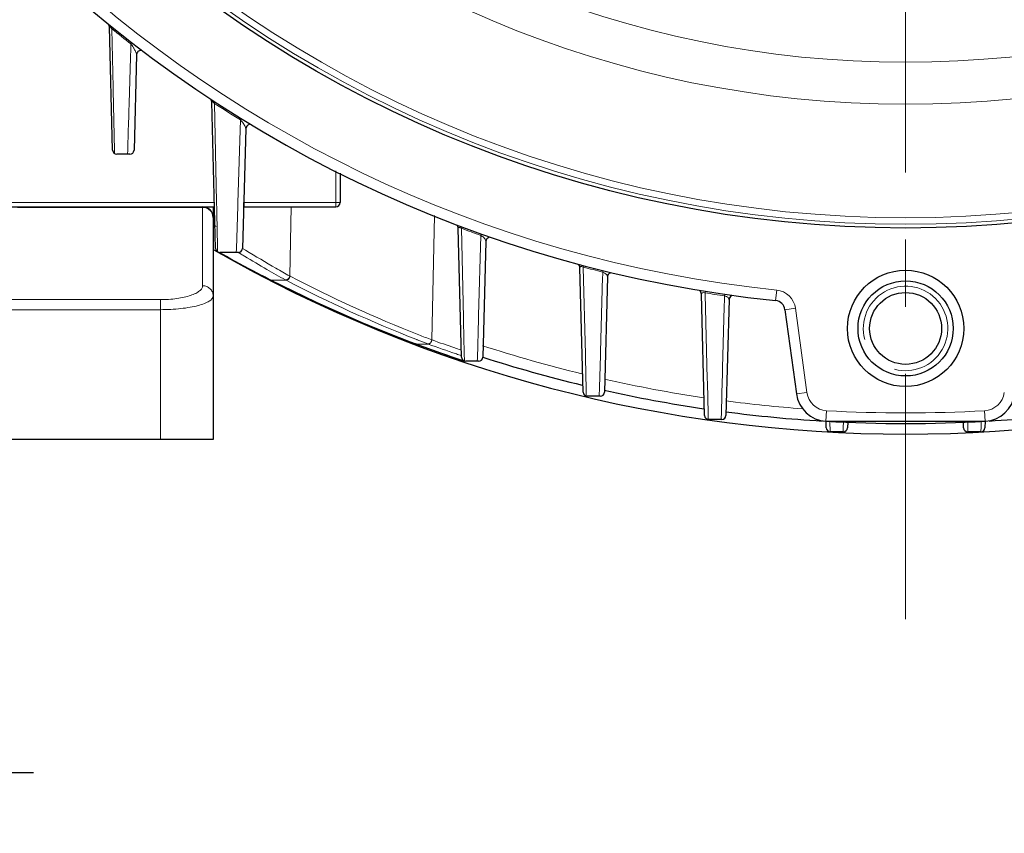
# Model space of a CAD drawing. Units: millimetres. Extents: x -10820 to -9633, y 1426 to 2244.
# Drawn here: x -9955 to -9862, y 1706 to 1783 of the extents above; entities that cross this region are included whole.
import ezdxf

# ---------------------------------------------------------------- set-up
doc = ezdxf.new("R2010")
doc.units = ezdxf.units.MM
doc.linetypes.add('CENTER', pattern=[50.8, 31.75, -6.35, 6.35, -6.35])
for name, color, linetype, lineweight in [('가는선', 4, 'Continuous', 9), ('외형선', 7, 'Continuous', 25), ('중심선', 1, 'CENTER', 18), ('치수선', 2, 'Continuous', 13)]:
    doc.layers.add(name, color=color, linetype=linetype, lineweight=lineweight)
doc.styles.get("Standard").update_dxf_attribs({"font": 'BareunDotumPro1.ttf'})
doc.dimstyles.new('외형도 도면', dxfattribs={"dimscale": 9, "dimtxt": 1, "dimasz": 1, "dimexe": 0.5, "dimexo": 0.5, "dimgap": 0.5, "dimtad": 1, "dimdsep": 46, "dimtxsty": 'Standard', "dimcen": 0, "dimclrd": 256, "dimclre": 256, "dimclrt": 256, "dimazin": 2, "dimtfac": 1, "dimtix": 1, "dimtmove": 0, "dimatfit": 3, "dimfxl": 0, "dimarcsym": 0})

# ---------------------------------------------------------------- blocks, each defined once
blk = doc.blocks.new('*D610')
at = {"layer": 'Defpoints', "color": 0}
for p in [(-9979.354, 1737.916), (-9763.354, 1737.916), (-9763.354, 1689.255)]:
    blk.add_point(p, dxfattribs=at)
at = {"layer": '치수선', "lineweight": -2, "ltscale": 0.05}
for p, q in [((-9979.354, 1733.416), (-9979.354, 1684.755)), ((-9763.354, 1733.416), (-9763.354, 1684.755)), ((-9970.354, 1689.255), (-9772.354, 1689.255))]:
    blk.add_line(p, q, dxfattribs=at)
at = {"layer": '치수선'}
for points in [[(-9970.354, 1690.755), (-9970.354, 1687.755), (-9979.354, 1689.255)], [(-9772.354, 1687.755), (-9772.354, 1690.755), (-9763.354, 1689.255)]]:
    blk.add_solid(points, dxfattribs=at)
at = {"layer": '치수선', "insert": (-9871.354, 1698.544), "char_height": 9, "attachment_point": 5}
blk.add_mtext('216', dxfattribs=at)
blk = doc.blocks.new('*D611')
at = {"layer": 'Defpoints', "color": 0}
for p in [(-9986.854, 1742.916), (-9971.854, 1742.916), (-9986.854, 1711.398)]:
    blk.add_point(p, dxfattribs=at)
at = {"layer": '치수선', "lineweight": -2, "ltscale": 0.05}
for p, q in [((-9986.854, 1738.416), (-9986.854, 1706.898)), ((-9971.854, 1738.416), (-9971.854, 1706.898)), ((-9995.854, 1711.398), (-10004.854, 1711.398)), ((-9971.854, 1711.398), (-9986.854, 1711.398)), ((-9962.854, 1711.398), (-9953.854, 1711.398))]:
    blk.add_line(p, q, dxfattribs=at)
at = {"layer": '치수선'}
for points in [[(-9995.854, 1709.898), (-9995.854, 1712.898), (-9986.854, 1711.398)], [(-9962.854, 1712.898), (-9962.854, 1709.898), (-9971.854, 1711.398)]]:
    blk.add_solid(points, dxfattribs=at)
at = {"layer": '치수선', "insert": (-9979.354, 1720.605), "char_height": 9, "attachment_point": 5}
blk.add_mtext('15', dxfattribs=at)
blk = doc.blocks.new('*D618')
at = {"layer": 'Defpoints', "color": 0}
for p in [(-9995.354, 1742.916), (-9747.354, 1742.916), (-9747.354, 1667.255)]:
    blk.add_point(p, dxfattribs=at)
at = {"layer": '치수선', "lineweight": -2, "ltscale": 0.05}
for p, q in [((-9995.354, 1738.416), (-9995.354, 1662.755)), ((-9747.354, 1738.416), (-9747.354, 1662.755)), ((-9986.354, 1667.255), (-9756.354, 1667.255))]:
    blk.add_line(p, q, dxfattribs=at)
at = {"layer": '치수선'}
for points in [[(-9986.354, 1668.755), (-9986.354, 1665.755), (-9995.354, 1667.255)], [(-9756.354, 1665.755), (-9756.354, 1668.755), (-9747.354, 1667.255)]]:
    blk.add_solid(points, dxfattribs=at)
at = {"layer": '치수선', "insert": (-9871.354, 1676.544), "char_height": 9, "attachment_point": 5}
blk.add_mtext('248', dxfattribs=at)

msp = doc.modelspace()

# ---------------------------------------------------------------- linework, layer by layer
at = {"layer": '가는선', "linetype": 'Continuous'}
for p, q in [((-9946.378, 1781.814), (-9946.428, 1781.752)), ((-9946.31, 1776.199), (-9946.428, 1781.752)), ((-9944.54, 1780.448), (-9944.631, 1780.331)), ((-9946.306, 1775.97), (-9946.31, 1776.199)), ((-9946.184, 1770.267), (-9946.306, 1775.97)), ((-9944.812, 1774.447), (-9944.82, 1774.19)), ((-9936.693, 1774.779), (-9936.737, 1774.712)), ((-9936.536, 1765.386), (-9936.737, 1774.712)), ((-9934.283, 1773.154), (-9934.523, 1765.311)), ((-9934.205, 1773.279), (-9934.283, 1773.154)), ((-9946.177, 1769.962), (-9946.184, 1770.267)), ((-9925.254, 1768.332), (-9925.254, 1764.916)), ((-9936.748, 1765.316), (-9956.354, 1765.316)), ((-9936.519, 1764.623), (-9936.536, 1765.386)), ((-9934.523, 1765.311), (-9934.531, 1765.022)), ((-9924.854, 1765.316), (-9933.961, 1765.316)), ((-9955.354, 1764.866), (-9937.854, 1764.866)), ((-9937.854, 1764.916), (-9937.854, 1757.451)), ((-9936.513, 1764.33), (-9936.519, 1764.623)), ((-9936.445, 1761.213), (-9936.513, 1764.33)), ((-9934.531, 1765.022), (-9934.654, 1760.955)), ((-9929.617, 1758.379), (-9929.471, 1764.916)), ((-9916.172, 1752.332), (-9915.911, 1764.086)), ((-9913.327, 1763.03), (-9913.379, 1762.891)), ((-9913.186, 1754.414), (-9913.379, 1762.891)), ((-9911.471, 1762.351), (-9911.521, 1762.212)), ((-9911.521, 1762.212), (-9911.741, 1754.64)), ((-9936.432, 1760.656), (-9936.445, 1761.213)), ((-9935.581, 1760.239), (-9936.234, 1760.604)), ((-9934.654, 1760.955), (-9934.665, 1760.604)), ((-9934.474, 1760.604), (-9934.397, 1760.556)), ((-9934.397, 1760.556), (-9934.367, 1760.538)), ((-9934.367, 1760.538), (-9934.192, 1760.431)), ((-9934.075, 1760.993), (-9933.791, 1760.819)), ((-9901.807, 1759.361), (-9901.845, 1759.218)), ((-9901.844, 1759.167), (-9901.845, 1759.218)), ((-9901.65, 1750.967), (-9901.844, 1759.167)), ((-9900.001, 1758.748), (-9900.01, 1758.43)), ((-9899.965, 1758.892), (-9900.001, 1758.748)), ((-9931.457, 1758.002), (-9931.332, 1757.973)), ((-9931.332, 1757.973), (-9931.388, 1758.002)), ((-9931.332, 1757.973), (-9929.956, 1757.973)), ((-9930.014, 1758.005), (-9929.956, 1757.973)), ((-9929.617, 1758.379), (-9929.576, 1758.356)), ((-9900.014, 1758.286), (-9900.214, 1751.2)), ((-9900.01, 1758.43), (-9900.014, 1758.286)), ((-9890.291, 1756.926), (-9890.315, 1756.78)), ((-9890.312, 1756.659), (-9890.315, 1756.78)), ((-9883.549, 1757.045), (-9883.652, 1756.05)), ((-9941.854, 1756.141), (-9956.342, 1756.141)), ((-9941.854, 1756.141), (-9941.854, 1742.916)), ((-9890.115, 1748.614), (-9890.312, 1756.659)), ((-9888.487, 1756.148), (-9888.506, 1755.462)), ((-9888.484, 1756.284), (-9888.487, 1756.148)), ((-9888.478, 1756.5), (-9888.484, 1756.284)), ((-9888.456, 1756.646), (-9888.478, 1756.5)), ((-9941.854, 1755.191), (-9956.342, 1755.191)), ((-9888.506, 1755.462), (-9888.664, 1749.699)), ((-9881.773, 1755.325), (-9882.764, 1755.19)), ((-9881.773, 1755.325), (-9880.693, 1747.359)), ((-9913.178, 1754.102), (-9913.186, 1754.414)), ((-9913.109, 1751.077), (-9913.178, 1754.102)), ((-9911.75, 1754.331), (-9911.858, 1750.608)), ((-9911.741, 1754.64), (-9911.75, 1754.331)), ((-9917.598, 1752.355), (-9917.556, 1752.338)), ((-9916.172, 1752.332), (-9916.147, 1752.322)), ((-9917.76, 1751.968), (-9917.661, 1751.95)), ((-9917.71, 1751.968), (-9917.752, 1751.984)), ((-9917.717, 1751.952), (-9917.619, 1751.934)), ((-9917.661, 1751.95), (-9917.71, 1751.968)), ((-9917.619, 1751.934), (-9917.66, 1751.95)), ((-9917.619, 1751.934), (-9916.511, 1751.934)), ((-9916.553, 1751.95), (-9916.519, 1751.937)), ((-9913.46, 1751.388), (-9913.378, 1751.36)), ((-9913.092, 1750.324), (-9913.109, 1751.077)), ((-9900.214, 1751.2), (-9900.223, 1750.884)), ((-9913.329, 1750.424), (-9913.589, 1750.511)), ((-9913.192, 1750.379), (-9913.329, 1750.424)), ((-9911.858, 1750.608), (-9911.867, 1750.304)), ((-9901.643, 1750.646), (-9901.65, 1750.967)), ((-9901.571, 1747.629), (-9901.643, 1750.646)), ((-9900.223, 1750.884), (-9900.309, 1747.831)), ((-9888.664, 1749.699), (-9888.686, 1748.857)), ((-9890.107, 1748.295), (-9890.115, 1748.614)), ((-9890.035, 1745.363), (-9890.107, 1748.295)), ((-9888.696, 1748.522), (-9888.777, 1745.539)), ((-9888.686, 1748.857), (-9888.696, 1748.522)), ((-9901.557, 1747.013), (-9901.571, 1747.629)), ((-9900.309, 1747.831), (-9900.332, 1747.002)), ((-9880.693, 1747.359), (-9881.684, 1747.225)), ((-9888.777, 1745.539), (-9888.797, 1744.796)), ((-9878.826, 1745.632), (-9878.884, 1744.633)), ((-9863.883, 1745.632), (-9863.825, 1744.633)), ((-9890.022, 1744.8), (-9890.035, 1745.363)), ((-9878.487, 1743.63), (-9878.511, 1744.611)), ((-9877.246, 1744.241), (-9877.256, 1743.63))]:
    msp.add_line(p, q, dxfattribs=at)
for radius in [111.646, 111.027, 100.283, 96.316]:
    msp.add_circle((-9871.354, 1874.916), radius, dxfattribs=at)
for centre, radius, start, end in [((-9871.354, 1874.916), 118.5, 185.90688, 264.09312), ((-9871.354, 1874.916), 119.648, 231.13754, 232.23449), ((-9871.354, 1874.916), 119.648, 236.87582, 238.26784), ((-9871.354, 1874.916), 129.473, 239.61337, 239.75544), ((-9871.354, 1874.916), 119.648, 249.43732, 250.38444), ((-9875.847, 1856.108), 112.063, 238.62459, 238.80234), ((-9873.681, 1858.845), 114.989, 238.48302, 240.14832), ((-9867.167, 1883.421), 140.905, 240.9524, 242.47127), ((-9875.547, 1856.601), 112.64, 238.80224, 240.05649), ((-9875.313, 1857.004), 113.107, 240.05566, 241.07792), ((-9873.805, 1858.631), 114.741, 240.14893, 240.89483), ((-9871.354, 1874.916), 119.648, 255.23625, 256.1475), ((-9867.549, 1882.693), 140.083, 242.47208, 242.68393), ((-9867.65, 1882.497), 139.863, 242.68404, 242.88898), ((-9931.39, 1758.276), 0.274, 243.23722, 256.11488), ((-9931.389, 1758.283), 0.282, 256.14537, 270.17326), ((-9870.265, 1878.058), 134.72, 243.04527, 249.36022), ((-9870.808, 1871.682), 128.173, 242.51769, 248.58877), ((-9870.494, 1871.891), 127.988, 242.50837, 248.49482), ((-9871.354, 1874.916), 119.648, 260.88213, 261.77197), ((-9883.755, 1755.056), 2, 7.7277, 84.09312), ((-9871.354, 1753.416), 4, 255, 195), ((-9888.637, 1755.767), 0.75, 67.84678, 77.73085), ((-9870.633, 1872.102), 128.628, 248.60481, 249.08411), ((-9870.323, 1872.298), 128.429, 248.49023, 249.08396), ((-9868.399, 1885.325), 141.314, 250.25187, 251.173), ((-9871.179, 1877.049), 133.455, 249.63647, 249.86594), ((-9870.985, 1877.585), 134.026, 249.86693, 251.30137), ((-9867.581, 1887.213), 143.856, 250.11504, 251.23769), ((-9866.781, 1889.99), 146.252, 251.16261, 251.38704), ((-9871.354, 1874.916), 129.473, 251.99921, 256.32045), ((-9870.901, 1877.831), 134.286, 251.30077, 251.46435), ((-9867.649, 1887.009), 143.641, 251.237, 251.44149), ((-9871.354, 1874.916), 129.473, 257.28935, 261.51551), ((-9878.711, 1747.628), 2, 187.7277, 266.69238), ((-9863.998, 1747.628), 2, 273.30762, 352.2723), ((-9871.354, 1874.916), 129.473, 262.4613, 265.68685), ((-9871.354, 1874.916), 129.5, 266.69238, 273.30762), ((-9807.705, 1742.704), 69.558, 178.50298, 178.73332)]:
    msp.add_arc(centre, radius, start, end, dxfattribs=at)
for points in [[(-9946.661, 1781.987), (-9946.67, 1781.982), (-9946.67, 1781.968), (-9946.67, 1781.958)], [(-9944.108, 1779.318), (-9944.107, 1779.343), (-9944.112, 1779.369), (-9944.118, 1779.394)], [(-9936.987, 1774.892), (-9936.996, 1774.883), (-9936.998, 1774.868), (-9936.997, 1774.855)], [(-9937.854, 1764.866), (-9937.725, 1764.866), (-9937.593, 1764.842), (-9937.472, 1764.794)], [(-9936.931, 1764.28), (-9936.881, 1764.166), (-9936.854, 1764.04), (-9936.854, 1763.916)], [(-9913.668, 1762.955), (-9913.681, 1762.94), (-9913.685, 1762.918), (-9913.684, 1762.899)], [(-9911.396, 1762.129), (-9911.436, 1762.159), (-9911.478, 1762.187), (-9911.521, 1762.212)], [(-9902.169, 1759.197), (-9902.172, 1759.186), (-9902.173, 1759.174), (-9902.173, 1759.162)], [(-9899.877, 1758.689), (-9899.917, 1758.712), (-9899.958, 1758.732), (-9900.001, 1758.748)], [(-9890.653, 1756.719), (-9890.662, 1756.7), (-9890.666, 1756.678), (-9890.665, 1756.658)], [(-9888.057, 1756.14), (-9888.057, 1756.162), (-9888.061, 1756.184), (-9888.067, 1756.205)]]:
    msp.add_open_spline(points, degree=3, dxfattribs=at)
for points, knots in [([(-9946.428, 1781.752), (-9946.449, 1781.781), (-9946.492, 1781.838), (-9946.559, 1781.917), (-9946.607, 1781.968), (-9946.651, 1781.993), (-9946.661, 1781.987)], [0, 0, 0, 0, 0.321976, 0.642029, 0.895098, 1, 1, 1, 1]), ([(-9944.631, 1780.331), (-9944.647, 1779.809), (-9944.708, 1777.848), (-9944.769, 1775.886), (-9944.812, 1774.447)], [0, 0, 0, 0, 0.26634, 1, 1, 1, 1]), ([(-9944.364, 1779.929), (-9944.383, 1779.961), (-9944.466, 1780.099), (-9944.555, 1780.233), (-9944.631, 1780.331)], [0, 0, 0, 0, 0.229873, 1, 1, 1, 1]), ([(-9944.118, 1779.394), (-9944.139, 1779.477), (-9944.217, 1779.66), (-9944.309, 1779.834), (-9944.364, 1779.929)], [0, 0, 0, 0, 0.438485, 1, 1, 1, 1]), ([(-9936.737, 1774.712), (-9936.785, 1774.765), (-9936.854, 1774.832), (-9936.938, 1774.896), (-9936.978, 1774.899), (-9936.987, 1774.892)], [0, 0, 0, 0, 0.672182, 0.898526, 1, 1, 1, 1]), ([(-9944.82, 1774.19), (-9944.833, 1773.792), (-9944.879, 1772.363), (-9944.921, 1770.933), (-9944.953, 1769.901)], [0, 0, 0, 0, 0.277918, 1, 1, 1, 1]), ([(-9934.091, 1772.929), (-9934.105, 1772.947), (-9934.166, 1773.025), (-9934.23, 1773.1), (-9934.283, 1773.154)], [0, 0, 0, 0, 0.233221, 1, 1, 1, 1]), ([(-9933.778, 1772.315), (-9933.777, 1772.355), (-9933.803, 1772.447), (-9933.899, 1772.658), (-9934.007, 1772.819), (-9934.091, 1772.929)], [0, 0, 0, 0, 0.173065, 0.401885, 1, 1, 1, 1]), ([(-9937.472, 1764.794), (-9937.353, 1764.747), (-9937.132, 1764.609), (-9936.981, 1764.395), (-9936.931, 1764.28)], [0, 0, 0, 0, 0.504864, 1, 1, 1, 1]), ([(-9913.379, 1762.891), (-9913.412, 1762.912), (-9913.476, 1762.946), (-9913.569, 1762.983), (-9913.648, 1762.98), (-9913.668, 1762.955)], [0, 0, 0, 0, 0.378455, 0.693301, 1, 1, 1, 1]), ([(-9911.057, 1761.651), (-9911.055, 1761.727), (-9911.157, 1761.916), (-9911.297, 1762.055), (-9911.396, 1762.129)], [0, 0, 0, 0, 0.381598, 1, 1, 1, 1]), ([(-9901.845, 1759.218), (-9901.89, 1759.238), (-9901.97, 1759.266), (-9902.076, 1759.275), (-9902.146, 1759.247), (-9902.165, 1759.213), (-9902.169, 1759.197)], [0, 0, 0, 0, 0.412123, 0.697523, 0.867582, 1, 1, 1, 1]), ([(-9899.559, 1758.295), (-9899.557, 1758.36), (-9899.645, 1758.527), (-9899.783, 1758.635), (-9899.877, 1758.689)], [0, 0, 0, 0, 0.376827, 1, 1, 1, 1]), ([(-9929.617, 1758.379), (-9929.634, 1758.28), (-9929.729, 1758.096), (-9929.922, 1758.004), (-9930.014, 1758.005)], [0, 0, 0, 0, 0.521398, 1, 1, 1, 1]), ([(-9929.576, 1758.356), (-9929.592, 1758.257), (-9929.686, 1758.072), (-9929.879, 1757.98), (-9929.972, 1757.981)], [0, 0, 0, 0, 0.521646, 1, 1, 1, 1]), ([(-9937.854, 1757.451), (-9937.854, 1757.364), (-9937.92, 1757.169), (-9938.162, 1756.927), (-9938.529, 1756.709), (-9939.018, 1756.516), (-9939.618, 1756.355), (-9940.571, 1756.188), (-9941.332, 1756.142), (-9941.854, 1756.141)], [0, 0, 0, 0, 0.058584, 0.13186, 0.227005, 0.34571, 0.486637, 0.646327, 1, 1, 1, 1]), ([(-9936.854, 1756.5), (-9936.854, 1756.624), (-9936.907, 1756.876), (-9937.132, 1757.192), (-9937.464, 1757.402), (-9937.725, 1757.451), (-9937.854, 1757.451)], [0, 0, 0, 0, 0.244099, 0.491695, 0.744156, 1, 1, 1, 1]), ([(-9890.315, 1756.78), (-9890.361, 1756.792), (-9890.472, 1756.816), (-9890.622, 1756.783), (-9890.653, 1756.719)], [0, 0, 0, 0, 0.402247, 1, 1, 1, 1]), ([(-9936.854, 1756.5), (-9936.854, 1756.295), (-9937.117, 1756.058), (-9937.436, 1755.883), (-9937.79, 1755.728), (-9938.328, 1755.561), (-9939.077, 1755.402), (-9939.937, 1755.282), (-9940.876, 1755.208), (-9941.524, 1755.191), (-9941.854, 1755.191)], [0, 0, 0, 0, 0.115052, 0.158873, 0.209322, 0.329615, 0.473708, 0.637388, 0.815071, 1, 1, 1, 1]), ([(-9888.067, 1756.205), (-9888.075, 1756.227), (-9888.135, 1756.344), (-9888.255, 1756.421), (-9888.354, 1756.461)], [0, 0, 0, 0, 0.179426, 1, 1, 1, 1]), ([(-9916.172, 1752.332), (-9916.185, 1752.232), (-9916.27, 1752.045), (-9916.462, 1751.95), (-9916.553, 1751.95)], [0, 0, 0, 0, 0.524346, 1, 1, 1, 1]), ([(-9916.147, 1752.322), (-9916.16, 1752.223), (-9916.244, 1752.034), (-9916.436, 1751.94), (-9916.527, 1751.94)], [0, 0, 0, 0, 0.524317, 1, 1, 1, 1]), ([(-9864.198, 1744.607), (-9864.203, 1744.384), (-9864.206, 1744.058), (-9864.227, 1743.733), (-9864.229, 1743.63)], [0, 0, 0, 0, 0.685232, 1, 1, 1, 1]), ([(-9865.453, 1743.63), (-9865.454, 1743.674), (-9865.456, 1743.973), (-9865.463, 1744.273), (-9865.47, 1744.528)], [0, 0, 0, 0, 0.147019, 1, 1, 1, 1])]:
    msp.add_open_spline(points, degree=3, knots=knots, dxfattribs=at)
at = {"layer": '외형선', "linetype": 'Continuous'}
for p, q in [((-9946.365, 1770.29), (-9946.67, 1781.958)), ((-9944.108, 1779.318), (-9944.344, 1770.29)), ((-9936.634, 1760.993), (-9936.997, 1774.855)), ((-9933.778, 1772.315), (-9934.075, 1760.993)), ((-9944.744, 1769.901), (-9945.965, 1769.901)), ((-9924.854, 1768.114), (-9924.854, 1765.316)), ((-9955.954, 1764.916), (-9936.735, 1764.916)), ((-9936.854, 1764.916), (-9936.854, 1742.916)), ((-9933.969, 1764.916), (-9925.254, 1764.916)), ((-9913.365, 1750.693), (-9913.684, 1762.899)), ((-9911.057, 1761.651), (-9911.344, 1750.693)), ((-9936.43, 1760.655), (-9936.111, 1760.478)), ((-9934.474, 1760.604), (-9936.234, 1760.604)), ((-9936.111, 1760.478), (-9935.129, 1759.937)), ((-9935.129, 1759.937), (-9933.464, 1759.043)), ((-9933.482, 1759.053), (-9931.514, 1758.031)), ((-9901.865, 1747.392), (-9902.173, 1759.162)), ((-9931.514, 1758.031), (-9931.457, 1758.002)), ((-9899.559, 1758.295), (-9899.844, 1747.392)), ((-9890.365, 1745.185), (-9890.665, 1756.658)), ((-9888.057, 1756.14), (-9888.344, 1745.185)), ((-9882.764, 1755.19), (-9881.684, 1747.225)), ((-9917.76, 1751.968), (-9917.717, 1751.952)), ((-9913.66, 1750.514), (-9913.09, 1750.324)), ((-9911.744, 1750.304), (-9912.965, 1750.304)), ((-9900.244, 1747.002), (-9901.465, 1747.002)), ((-9888.744, 1744.796), (-9889.965, 1744.796)), ((-9878.884, 1744.633), (-9863.825, 1744.633)), ((-9878.865, 1744.02), (-9878.881, 1744.633)), ((-9876.83, 1744.554), (-9876.844, 1744.02)), ((-9863.828, 1744.633), (-9863.844, 1744.02)), ((-9877.244, 1743.63), (-9878.472, 1743.63)), ((-9865.865, 1744.02), (-9865.877, 1744.498)), ((-9864.244, 1743.63), (-9865.465, 1743.63)), ((-9936.854, 1742.916), (-9995.354, 1742.916))]:
    msp.add_line(p, q, dxfattribs=at)
for points in [[(-9931.457, 1758.002), (-9927.106, 1755.887), (-9922.291, 1753.765), (-9917.76, 1751.968)], [(-9917.717, 1751.952), (-9915.35, 1751.095), (-9913.66, 1750.514)]]:
    msp.add_lwpolyline(points, dxfattribs=at)
for centre, radius in [((-9871.354, 1874.916), 112), ((-9871.354, 1753.416), 5.5), ((-9871.354, 1753.416), 4.5), ((-9871.354, 1753.416), 3.4)]:
    msp.add_circle(centre, radius, dxfattribs=at)
for centre, radius, start, end in [((-9871.354, 1874.916), 119.5, 185.90688, 264.09312), ((-9947.07, 1781.948), 0.4, 1.5, 26.55749), ((-9943.708, 1779.308), 0.4, 84.28697, 178.49989), ((-9937.397, 1774.844), 0.4, 1.5, 29.4673), ((-9933.378, 1772.305), 0.4, 98.73261, 178.49992), ((-9945.965, 1770.301), 0.4, 181.5, 270), ((-9944.744, 1770.301), 0.4, 270, 358.5), ((-9925.254, 1765.316), 0.4, 270, 0), ((-9937.854, 1763.916), 1, 0, 90), ((-9914.084, 1762.888), 0.4, 1.5, 46.58128), ((-9910.657, 1761.641), 0.4, 106.74281, 178.5002), ((-9871.354, 1874.916), 131.5, 240.15812, 299.84188), ((-9936.234, 1761.004), 0.4, 181.5, 270), ((-9934.474, 1761.004), 0.4, 270, 358.5), ((-9902.573, 1759.151), 0.4, 1.5, 50.43853), ((-9899.159, 1758.284), 0.4, 110.56046, 178.5001), ((-9891.065, 1756.647), 0.4, 1.5, 54.19193), ((-9887.658, 1756.13), 0.4, 114.2901, 178.5), ((-9883.755, 1755.056), 1, 7.7277, 84.09312), ((-9912.965, 1750.704), 0.4, 181.5, 270), ((-9911.744, 1750.704), 0.4, 270, 358.5), ((-9871.354, 1874.916), 130.5, 252.15208, 256.44618), ((-9901.465, 1747.402), 0.4, 181.5, 270), ((-9900.244, 1747.402), 0.4, 270, 358.5), ((-9871.354, 1874.916), 130.5, 257.38159, 261.59373), ((-9878.711, 1747.628), 3, 187.7277, 266.69238), ((-9863.998, 1747.628), 3, 273.30762, 352.2723), ((-9871.354, 1874.916), 130.5, 262.50946, 266.52755), ((-9871.354, 1874.916), 130.5, 273.47245, 277.46515), ((-9889.965, 1745.196), 0.4, 181.5, 270), ((-9888.744, 1745.196), 0.4, 270, 358.5), ((-9871.354, 1874.916), 130.5, 266.69238, 273.30762), ((-9878.465, 1744.03), 0.4, 181.5, 268.95181), ((-9877.244, 1744.03), 0.4, 270, 358.5), ((-9865.465, 1744.03), 0.4, 181.5, 270), ((-9864.244, 1744.03), 0.4, 270, 358.5)]:
    msp.add_arc(centre, radius, start, end, dxfattribs=at)
msp.add_open_spline([(-9933.969, 1764.916), (-9933.972, 1764.916), (-9933.967, 1764.932), (-9933.972, 1764.949), (-9933.969, 1764.989), (-9933.969, 1765.059), (-9933.965, 1765.171), (-9933.963, 1765.265), (-9933.961, 1765.316)], degree=3, knots=[0, 0, 0, 0, 0.019523, 0.076409, 0.168603, 0.292909, 0.617888, 1, 1, 1, 1], dxfattribs=at)
at = {"layer": '중심선'}
msp.add_line((-9871.354, 2053.916), (-9871.354, 1725.916), dxfattribs=at)

# ---------------------------------------------------------------- dimensions: what is measured, and where the dimension line sits
at = {"layer": '치수선', "ltscale": 0.05}
dim = msp.add_linear_dim(base=(-9986.854, 1711.398), p1=(-9971.854, 1742.916), p2=(-9986.854, 1742.916), dimstyle='외형도 도면', dxfattribs=at)
dim.commit()
dim.dimension.update_dxf_attribs({"geometry": '*D611', "text_midpoint": (-9979.354, 1720.605)})
dim = msp.add_linear_dim(base=(-9747.354, 1667.255), p1=(-9995.354, 1742.916), p2=(-9747.354, 1742.916), dimstyle='외형도 도면', override={"dimtmove": 0}, dxfattribs=at)
dim.commit()
dim.dimension.update_dxf_attribs({"geometry": '*D618', "text_midpoint": (-9871.354, 1667.255), "dimtype": 160})
dim = msp.add_linear_dim(base=(-9763.354, 1689.255), p1=(-9979.354, 1737.916), p2=(-9763.354, 1737.916), dimstyle='외형도 도면', override={"dimtmove": 0}, dxfattribs=at)
dim.commit()
dim.dimension.update_dxf_attribs({"geometry": '*D610', "text_midpoint": (-9871.354, 1698.544)})

doc.saveas('drawing.dxf')
